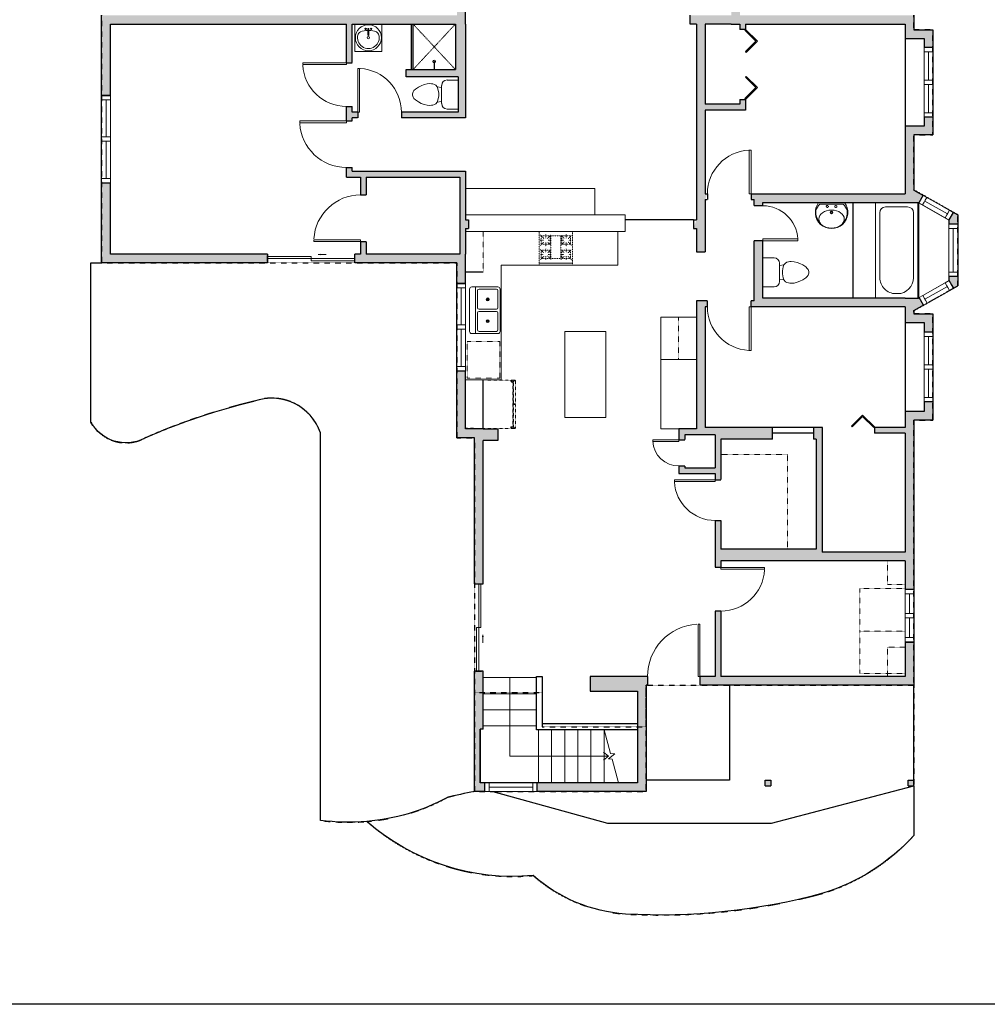
# Model space of a CAD drawing. Units: inches. Extents: x 1979 to 9979, y -2728 to -1451.
# Drawn here: x 2644 to 3308, y -2728 to -2052 of the extents above; entities that cross this region are included whole.
import ezdxf

# ---------------------------------------------------------------- set-up
doc = ezdxf.new("R2010")
doc.units = ezdxf.units.IN
doc.linetypes.add('Dash', pattern=[0.23622, 0.11811, -0.11811])
doc.linetypes.add('DASHED2', pattern=[0.375, 0.25, -0.125])
doc.layers.get('0').update_dxf_attribs({"color": 255})
doc.layers.get('Defpoints').update_dxf_attribs({"color": 6, "linetype": 'Dash'})
for name, color, linetype, lineweight in [('A-DOOR&WINDOWS', 4, 'Continuous', 9), ('A-OBJECT', 2, 'Continuous', 9), ('A-STAIRS', 1, 'Continuous', 15)]:
    doc.layers.add(name, color=color, linetype=linetype, lineweight=lineweight)
doc.layers.add('A-WALL', color=252, linetype='Continuous')
doc.styles.add('ATTR', font='romans.shx', dxfattribs={"width": 0.8, "height": 1.075})

# ---------------------------------------------------------------- blocks, each defined once
blk = doc.blocks.new('*U232')
blk.add_lwpolyline([(18.33, -0.61), (18.33, 0.61), (-18.33, 0.61)])
blk = doc.blocks.new('*U233')
at = {"layer": 'A-STAIRS', "color": 0, "linetype": 'ByBlock', "lineweight": -2, "transparency": 16777216}
for p in [(0, 33), (0, 22), (0, 11), (0, 0)]:
    blk.add_blockref('*U232', p, dxfattribs=at)
blk = doc.blocks.new('*U234')
blk.add_lwpolyline([(0, 18.25), (0, -18.25)])
blk = doc.blocks.new('*U235')
at = {"layer": 'A-STAIRS', "color": 0, "linetype": 'ByBlock', "lineweight": -2, "transparency": 16777216}
for p in [(0, 0), (9, 0), (18, 0), (27, 0), (36, 0), (45, 0)]:
    blk.add_blockref('*U234', p, dxfattribs=at)
blk = doc.blocks.new('*U76')
at = {"layer": 'A-OBJECT', "linetype": 'ByBlock', "lineweight": -2}
for p, q in [((-10, 162), (-10, 51)), ((10, 162), (10, 51))]:
    blk.add_line(p, q, dxfattribs=at)
for centre, radius, start, end in [((0, 0), 241, 90, 270), ((0, 0), 241, 270, 90), ((0, 0), 201, 165.3071, 14.6929), ((-95, 19), 105, 120.7927, 162.1904), ((0, -318), 452, 91.2067, 109.2086), ((-51, 162), 12.7, 360, 180), ((-51, 162), 12.7, 180, 360), ((0, 0), 20.6, 360, 180), ((0, 162), 9.52, 360, 180), ((0, 51), 9.52, 180, 360), ((0, -318), 452, 70.7914, 88.7933), ((51, 162), 12.7, 0, 180), ((51, 162), 12.7, 180, 360), ((95, 19), 105, 17.8096, 59.2073), ((0, 0), 20.6, 180, 360)]:
    blk.add_arc(centre, radius, start, end, dxfattribs=at)
blk = doc.blocks.new('*U246')
at = {"color": 0, "linetype": 'ByBlock', "lineweight": -2, "transparency": 33554687}
for points in [[(9901.49, -22.04), (9905.49, -22.04)], [(9901.49, -70.04), (9905.49, -70.04)]]:
    blk.add_lwpolyline(points, dxfattribs=at)
for points in [[(9905.49, -37.28), (9912.62, -30.16), (9904.99, -22.53), (9905.49, -22.04), (9913.6, -30.16), (9905.98, -37.78)], [(9905.49, -54.8), (9912.62, -61.93), (9904.99, -69.55), (9905.49, -70.04), (9913.6, -61.93), (9905.98, -54.3)]]:
    blk.add_lwpolyline(points, close=True, dxfattribs=at)
blk = doc.blocks.new('*U244')
at = {"layer": 'A-OBJECT', "color": 0, "linetype": 'ByBlock', "lineweight": -2, "transparency": 33554687}
for p, q in [((-36.3, -34.58), (-36.3, -36.55)), ((-34.85, -34.84), (-35.53, -36.68)), ((-1.52, -34.84), (-0.84, -36.68)), ((-0.07, -34.58), (-0.07, -36.55))]:
    blk.add_line(p, q, dxfattribs=at)
blk.add_lwpolyline([(-0.07, -35.32), (0, 0), (-36.22, 0), (-36.3, -35.32)], close=True, dxfattribs=at)
for points in [[(-36.3, -36.05), (-36.3, -37.06, 0.414214), (-36.06, -37.29), (-18.62, -37.29, 0.414214), (-18.38, -37.06), (-18.38, -36.05, 0.414214), (-18.62, -35.82), (-35.21, -35.82)], [(-0.07, -36.05), (-0.07, -37.06, -0.414214), (-0.31, -37.29), (-17.75, -37.29, -0.414214), (-17.99, -37.06), (-17.99, -36.05, -0.414214), (-17.75, -35.82), (-1.16, -35.82)]]:
    blk.add_lwpolyline(points, format="xyb", dxfattribs=at)
for centre, radius in [((-35.55, -34.58), 0.748), ((-35.9, -36.55), 0.394), ((-35.9, -36.55), 0.118), ((-35.55, -34.58), 0.118), ((-0.82, -34.58), 0.748), ((-0.82, -34.58), 0.118), ((-0.47, -36.55), 0.394), ((-0.47, -36.55), 0.118)]:
    blk.add_circle(centre, radius, dxfattribs=at)
blk = doc.blocks.new('*U247')
at = {"color": 0, "linetype": 'ByBlock', "lineweight": -2}
for p, q in [((67.82, 53.96), (67.82, 0)), ((67.82, 0), (0, 0))]:
    blk.add_line(p, q, dxfattribs=at)
at = {"color": 0, "linetype": 'ByBlock', "lineweight": -2, "transparency": 33554687}
blk.add_lwpolyline([(3.48, 2.72), (0, 0), (3.48, -2.72)], dxfattribs=at)
blk = doc.blocks.new('blocks$0$Toilet-Domestic-2D - Toilet-Domestic-2D-1228486-SUBSTRUCTURE Copy 1')
at = {"layer": 'A-OBJECT', "color": 0, "linetype": 'ByBlock', "lineweight": -2}
for p, q in [((-130, 698), (-154, 647)), ((-95, 749), (-130, 698)), ((-70, 774), (-95, 749)), ((-48, 787), (-70, 774)), ((-13, 799), (-48, 787)), ((13, 799), (-13, 799)), ((48, 787), (13, 799)), ((70, 774), (48, 787)), ((95, 749), (70, 774)), ((130, 698), (95, 749)), ((154, 647), (130, 698)), ((-186, 545), (-190, 495)), ((-172, 596), (-186, 545)), ((-154, 647), (-172, 596)), ((172, 596), (154, 647)), ((186, 545), (172, 596)), ((190, 495), (186, 545)), ((-190, 495), (-188, 469)), ((-188, 469), (-184, 444)), ((-184, 444), (-177, 418)), ((-177, 418), (-163, 393)), ((-163, 393), (-132, 368)), ((-132, 368), (-97, 355)), ((-123, 291), (-132, 368)), ((-97, 355), (-25, 342)), ((25, 342), (97, 355)), ((97, 355), (132, 368)), ((123, 291), (132, 368)), ((132, 368), (163, 393)), ((163, 393), (177, 418)), ((177, 418), (184, 444)), ((184, 444), (188, 469)), ((188, 469), (190, 495)), ((-253, 0), (-253, 196)), ((-159, 291), (159, 291)), ((-25, 342), (25, 342)), ((253, 196), (253, 0))]:
    blk.add_line(p, q, dxfattribs=at)
blk.add_lwpolyline([(253, 0), (-253, 0)], dxfattribs=at)
for centre, start, end in [((-159, 196), 90, 180), ((159, 196), 0, 90)]:
    blk.add_arc(centre, 94.6, start, end, dxfattribs=at)
blk = doc.blocks.new('shower')
at = {"color": 0, "linetype": 'ByBlock', "lineweight": -2, "ltscale": 10, "transparency": 33554687}
for p, q in [((-1.8, 0), (1.8, 0)), ((-1.8, -0.4), (-1.8, 0)), ((1.8, -0.4), (1.8, 0)), ((-1.8, -0.4), (1.8, -0.4)), ((-0.4, -18.5), (-0.4, -0.4)), ((0, -18.9), (0, -18.9)), ((0.4, -18.5), (0.4, -0.4))]:
    blk.add_line(p, q, dxfattribs=at)
for radius, start, end in [(2.97, 97.617, 82.383), (0.394, 180, 0)]:
    blk.add_arc((0, -18.5), radius, start, end, dxfattribs=at)
blk = doc.blocks.new('A$C178D0859')
for p, q in [((-0.239, 0), (0.239, 0)), ((-0.217, -0.03), (0.217, -0.03))]:
    blk.add_line(p, q)
at = {"linetype": 'DASHED2', "ltscale": 0.06}
for centre in [(-0.079, -0.072), (0.079, -0.072)]:
    blk.add_circle(centre, 0.02, dxfattribs=at)
for radius in [0.025, 0.015]:
    blk.add_circle((0, -0.182), radius)
for centre, radius, start, end in [((0, -0.182), 0.3, 142.7238, 37.2762), ((0, -0.182), 0.29, 173.7519, 224.0266), ((0, -0.241), 0.303, 135.7485, 162.5332), ((0, -0.182), 0.29, 315.9734, 6.2481), ((0, -0.241), 0.303, 17.4668, 44.2515)]:
    blk.add_arc(centre, radius, start, end)
blk.add_ellipse((0, -0.306), major_axis=(-0.236, 0), ratio=0.703116)
blk = doc.blocks.new("32'' Sink Double PV")
for p, q in [((-16, -4), (16, -4)), ((-0.75, -18.5), (-0.75, -6.5)), ((0.75, -6.5), (0.75, -18.5))]:
    blk.add_line(p, q)
for points in [[(-14.5, 0), (14.5, 0)], [(-16, -19.5), (-16, -1.5)], [(-14.5, -18.5), (-14.5, -6.5)], [(-13.5, -5.5), (-1.75, -5.5)], [(1.75, -5.5), (13.5, -5.5)], [(14.5, -6.5), (14.5, -18.5)], [(16, -1.5), (16, -19.5)], [(-1.75, -19.5), (-13.5, -19.5)], [(13.5, -19.5), (1.75, -19.5)], [(14.5, -21), (-14.5, -21)]]:
    blk.add_lwpolyline(points)
for centre, radius in [((-7.5, -12.5), 1), ((-7.5, -12.5), 0.5), ((7.5, -12.5), 1), ((7.5, -12.5), 0.5)]:
    blk.add_circle(centre, radius)
for centre, radius, start, end in [((-14.5, -1.5), 1.5, 90, 180), ((14.5, -1.5), 1.5, 0, 90), ((-13.5, -6.5), 1, 90, 180), ((-1.75, -6.5), 1, 0, 90), ((1.75, -6.5), 1, 90, 180), ((13.5, -6.5), 1, 0, 90), ((-14.5, -19.5), 1.5, 180, 270), ((-13.5, -18.5), 1, 180, 270), ((-1.75, -18.5), 1, 270, 0), ((1.75, -18.5), 1, 180, 270), ((13.5, -18.5), 1, 270, 0), ((14.5, -19.5), 1.5, 270, 0)]:
    blk.add_arc(centre, radius, start, end)
at = {"style": 'ATTR', "width": 0.8, "flags": 9}
blk.add_attdef('ESTCODE', (0, 0), '', height=0.0064, dxfattribs=at)
blk = doc.blocks.new('*U243')
at = {"linetype": 'Dash'}
for p, q in [((-138.3, 0), (138.3, 0)), ((-138.3, -278), (-138.3, 0)), ((138.3, 0), (138.3, -278)), ((-131.5, -71.3), (-102.4, -71.3)), ((-98.9, -58.8), (-129.1, -28.6)), ((-121.1, -105.8), (-121.1, -36.8)), ((-121.1, -36.8), (-48.3, -36.8)), ((-84.7, -22.3), (-84.7, -56.1)), ((-70.8, -58.8), (-43.2, -31.2)), ((-62.9, -72.9), (-45.1, -72.9)), ((-48.3, -36.8), (-48.3, -105.8)), ((-41.4, -36.8), (41.4, -36.8)), ((-41.4, -36.8), (-41.4, -223.9)), ((41.4, -36.8), (41.4, -223.9)), ((43.8, -72.9), (66.2, -72.9)), ((67.5, -56.1), (43.9, -32.5)), ((48.3, -36.8), (121.1, -36.8)), ((48.3, -36.8), (48.3, -105.8)), ((84.7, -22.3), (84.7, -56.1)), ((102.2, -58.8), (127.5, -33.5)), ((106.7, -72.9), (128.1, -72.9)), ((121.1, -36.8), (121.1, -105.8)), ((-100.2, -87), (-127.9, -114.8)), ((-100.2, -176.8), (-126.7, -150.2)), ((-121.1, -105.8), (-48.3, -105.8)), ((-48.3, -154.9), (-121.1, -154.9)), ((-121.1, -223.9), (-121.1, -154.9)), ((-84.3, -89.8), (-84.3, -123.5)), ((-84.3, -174.1), (-84.3, -143.1)), ((-67.5, -89.8), (-44.7, -112.5)), ((-67.5, -176.8), (-43.3, -152.7)), ((-48.3, -154.9), (-48.3, -223.9)), ((70.8, -84.3), (42.8, -112.3)), ((69.7, -176.8), (45, -152.2)), ((48.3, -105.8), (121.1, -105.8)), ((48.3, -154.9), (48.3, -223.9)), ((121.1, -154.9), (48.3, -154.9)), ((85.4, -89.8), (85.4, -123.5)), ((85.4, -174.1), (85.4, -143.1)), ((100.3, -177.7), (127.2, -150.8)), ((102.2, -87), (128, -112.9)), ((121.1, -154.9), (121.1, -223.9)), ((-102.4, -189.4), (-131.5, -189.4)), ((-100.2, -205.1), (-128, -232.9)), ((-48.3, -223.9), (-121.1, -223.9)), ((-84.3, -205.1), (-84.3, -236)), ((-69.7, -202.3), (-40.8, -231.2)), ((-62.9, -190.9), (-45.1, -190.9)), ((41.4, -223.9), (-41.4, -223.9)), ((68.6, -205.1), (41.1, -232.6)), ((43.8, -190.9), (66.2, -190.9)), ((121.1, -223.9), (48.3, -223.9)), ((85.4, -205.1), (85.4, -236)), ((101.1, -205.1), (131.1, -235)), ((106.7, -190.9), (128.1, -190.9)), ((138.3, -278), (-138.3, -278))]:
    blk.add_line(p, q, dxfattribs=at)
blk.add_line((138.3, -260.7), (-138.3, -260.7))
blk = doc.blocks.new('*U242')
at = {"layer": 'A-OBJECT', "color": 0, "linetype": 'ByBlock', "lineweight": -2, "transparency": 33554687}
for points in [[(0, -31.29), (0, 0), (29.12, 0), (29.12, -31.29)], [(29.12, -31.29), (29.12, 0), (58.24, 0), (58.24, -31.29)]]:
    blk.add_lwpolyline(points, close=True, dxfattribs=at)
blk = doc.blocks.new('*U245')
at = {"layer": 'A-OBJECT', "color": 0, "linetype": 'ByBlock', "lineweight": -2}
for p, q in [((1666, 741), (0, 741)), ((0, 741), (0, 0)), ((1666, 0), (1666, 741)), ((76, 563), (76, 178)), ((1311, 665), (178, 665)), ((1590, 356), (1590, 385)), ((178, 76), (1311, 76))]:
    blk.add_line(p, q, dxfattribs=at)
blk.add_lwpolyline([(1666, 0), (0, 0)], dxfattribs=at)
for centre, radius, start, end in [((178, 563), 102, 90, 180), ((1311, 385), 279, 0, 90), ((1311, 356), 279, 270, 0), ((178, 178), 102, 180, 270)]:
    blk.add_arc(centre, radius, start, end, dxfattribs=at)
blk = doc.blocks.new('*U199')
blk.add_wipeout([(0, 30), (0, -195), (1238, -195), (1238, 30)]).dxf.layer = 'A-DOOR&WINDOWS'
at = {"color": 0, "linetype": 'ByBlock', "lineweight": -2, "transparency": 33554687}
blk.add_lwpolyline([(51, 1237), (0, 1237), (0, 0), (51, 0)], close=True, dxfattribs=at)
blk.add_arc((0, 0), 1238, 0, 86.8211, dxfattribs=at)
at = {"layer": 'A-WALL', "transparency": 33554687}
for points in [[(0, 0), (0, -165)], [(1238, 0), (1238, -165)]]:
    blk.add_lwpolyline(points, dxfattribs=at)
blk = doc.blocks.new('*U252')
blk.add_wipeout([(0, 30), (0, -278), (991, -278), (991, 30)]).dxf.layer = 'A-DOOR&WINDOWS'
at = {"color": 0, "linetype": 'ByBlock', "lineweight": -2, "transparency": 33554687}
blk.add_lwpolyline([(51, 989), (0, 989), (0, 0), (51, 0)], close=True, dxfattribs=at)
blk.add_arc((0, 0), 991, 0, 86.8211, dxfattribs=at)
at = {"layer": 'A-WALL', "transparency": 33554687}
for points in [[(0, 0), (0, -248)], [(991, 0), (991, -248)]]:
    blk.add_lwpolyline(points, dxfattribs=at)
blk = doc.blocks.new('*U203')
blk.add_wipeout([(0, 30), (0, -195), (1321, -195), (1321, 30)]).dxf.layer = 'A-DOOR&WINDOWS'
at = {"color": 0, "linetype": 'ByBlock', "lineweight": -2, "transparency": 33554687}
blk.add_lwpolyline([(51, 1319), (0, 1319), (0, 0), (51, 0)], close=True, dxfattribs=at)
blk.add_arc((0, 0), 1321, 0, 86.8211, dxfattribs=at)
at = {"layer": 'A-WALL', "transparency": 33554687}
for points in [[(0, 0), (0, -165)], [(1321, 0), (1321, -165)]]:
    blk.add_lwpolyline(points, dxfattribs=at)
blk = doc.blocks.new('*U83')
at = {"layer": 'A-DOOR&WINDOWS', "transparency": 33554687}
blk.add_hatch(color=9, dxfattribs=at).paths.add_polyline_path([(14, 12.2), (14, 13.2), (11, 12.7)], flags=0)
at = {"layer": 'A-DOOR&WINDOWS', "color": 9, "transparency": 33554687}
for p, q in [((14, 13.2), (11, 12.7)), ((23, 12.7), (11, 12.7)), ((11, 12.7), (14, 12.2)), ((14, 12.2), (14, 13.2))]:
    blk.add_line(p, q, dxfattribs=at)
at = {"layer": 'A-DOOR&WINDOWS', "color": 0, "linetype": 'ByBlock', "lineweight": -2, "transparency": 33554687}
for points in [[(-66.6, 9.9), (-66.6, 6.6), (0, 6.6), (0, 9.9)], [(0, 6.6), (0, 3.2), (66.6, 3.2), (66.6, 6.6)]]:
    blk.add_lwpolyline(points, close=True, dxfattribs=at)
at = {"layer": 'A-WALL', "transparency": 33554687}
for points in [[(-66.6, 2.1), (-66.6, 11)], [(66.6, 2.1), (66.6, 11)]]:
    blk.add_lwpolyline(points, dxfattribs=at)
blk = doc.blocks.new('*U248')
at = {"color": 252}
blk.add_wipeout([(31.5, 0), (31.5, -6), (-28.5, -6), (-28.5, 0)], dxfattribs=at)
at = {"color": 4}
for points in [[(-25.5, -6), (-25.5, -3.7), (-25.5, -3.7), (-25.5, -2.3), (-25.5, -2.3), (-25.5, 0), (-28.5, 0), (-28.5, -6)], [(3, -6), (3, -3.7), (3, -3.7), (3, -2.3), (3, -2.3), (3, 0), (0, 0), (0, -6)], [(0, -6), (0, -3.7), (0, -3.7), (0, -2.3), (0, -2.3), (0, 0), (3, 0), (3, -6)], [(28.5, -6), (28.5, -3.7), (28.5, -3.7), (28.5, -2.3), (28.5, -2.3), (28.5, 0), (31.5, 0), (31.5, -6)]]:
    blk.add_lwpolyline(points, close=True, dxfattribs=at)
at = {"color": 9}
for points in [[(0, 0), (-25.5, 0)], [(3, 0), (28.5, 0)], [(0, -6), (-25.5, -6)], [(3, -6), (28.5, -6)]]:
    blk.add_lwpolyline(points, dxfattribs=at)
for points in [[(0, -3), (-25.5, -3), (-25.5, -3), (0, -3)], [(3, -3), (28.5, -3), (28.5, -3), (3, -3)]]:
    blk.add_lwpolyline(points, close=True, dxfattribs=at)
at = {"layer": 'A-WALL'}
for points in [[(-28.5, 0), (-28.5, -6)], [(31.5, 0), (31.5, -6)]]:
    blk.add_lwpolyline(points, dxfattribs=at)
blk = doc.blocks.new('*U253')
at = {"color": 252}
blk.add_wipeout([(23.82, 0), (23.82, -6), (0, -6), (0, 0)], dxfattribs=at)
at = {"color": 4}
for points in [[(3, -6), (3, -3.7), (3, -3.7), (3, -2.3), (3, -2.3), (3, 0), (0, 0), (0, -6)], [(20.82, -6), (20.82, -3.7), (20.82, -3.7), (20.82, -2.3), (20.82, -2.3), (20.82, 0), (23.82, 0), (23.82, -6)]]:
    blk.add_lwpolyline(points, close=True, dxfattribs=at)
at = {"color": 9}
for points in [[(3, 0), (20.82, 0)], [(3, -6), (20.82, -6)]]:
    blk.add_lwpolyline(points, dxfattribs=at)
blk.add_lwpolyline([(3, -3), (20.82, -3), (20.82, -3), (3, -3)], close=True, dxfattribs=at)
at = {"layer": 'A-WALL'}
for points in [[(0, 0), (0, -6)], [(23.82, 0), (23.82, -6)]]:
    blk.add_lwpolyline(points, dxfattribs=at)
blk = doc.blocks.new('*U255')
at = {"color": 252}
blk.add_wipeout([(36, 0), (36, -6), (0, -6), (0, 0)], dxfattribs=at)
at = {"color": 4}
for points in [[(3, -6), (3, -3.7), (3, -3.7), (3, -2.3), (3, -2.3), (3, 0), (0, 0), (0, -6)], [(33, -6), (33, -3.7), (33, -3.7), (33, -2.3), (33, -2.3), (33, 0), (36, 0), (36, -6)]]:
    blk.add_lwpolyline(points, close=True, dxfattribs=at)
at = {"color": 9}
for points in [[(3, 0), (33, 0)], [(3, -6), (33, -6)]]:
    blk.add_lwpolyline(points, dxfattribs=at)
blk.add_lwpolyline([(3, -3), (33, -3), (33, -3), (3, -3)], close=True, dxfattribs=at)
at = {"layer": 'A-WALL'}
for points in [[(0, 0), (0, -6)], [(36, 0), (36, -6)]]:
    blk.add_lwpolyline(points, dxfattribs=at)
blk = doc.blocks.new('*U254')
at = {"color": 252}
blk.add_wipeout([(23.69, 0), (23.69, -6), (0, -6), (0, 0)], dxfattribs=at)
at = {"color": 4}
for points in [[(3, -6), (3, -3.7), (3, -3.7), (3, -2.3), (3, -2.3), (3, 0), (0, 0), (0, -6)], [(20.69, -6), (20.69, -3.7), (20.69, -3.7), (20.69, -2.3), (20.69, -2.3), (20.69, 0), (23.69, 0), (23.69, -6)]]:
    blk.add_lwpolyline(points, close=True, dxfattribs=at)
at = {"color": 9}
for points in [[(3, 0), (20.69, 0)], [(3, -6), (20.69, -6)]]:
    blk.add_lwpolyline(points, dxfattribs=at)
blk.add_lwpolyline([(3, -3), (20.69, -3), (20.69, -3), (3, -3)], close=True, dxfattribs=at)
at = {"layer": 'A-WALL'}
for points in [[(0, 0), (0, -6)], [(23.69, 0), (23.69, -6)]]:
    blk.add_lwpolyline(points, dxfattribs=at)
blk = doc.blocks.new('*U256')
at = {"color": 252}
blk.add_wipeout([(25.5, 0), (25.5, -6), (-22.5, -6), (-22.5, 0)], dxfattribs=at)
at = {"color": 4}
for points in [[(3, -6), (3, -3.7), (3, -3.7), (3, -2.3), (3, -2.3), (3, 0), (0, 0), (0, -6)], [(22.5, -6), (22.5, -3.7), (22.5, -3.7), (22.5, -2.3), (22.5, -2.3), (22.5, 0), (25.5, 0), (25.5, -6)], [(-19.5, -6), (-19.5, -3.7), (-19.5, -3.7), (-19.5, -2.3), (-19.5, -2.3), (-19.5, 0), (-22.5, 0), (-22.5, -6)], [(0, -6), (0, -3.7), (0, -3.7), (0, -2.3), (0, -2.3), (0, 0), (3, 0), (3, -6)]]:
    blk.add_lwpolyline(points, close=True, dxfattribs=at)
at = {"color": 9}
for points in [[(3, 0), (22.5, 0)], [(0, 0), (-19.5, 0)], [(0, -6), (-19.5, -6)], [(3, -6), (22.5, -6)]]:
    blk.add_lwpolyline(points, dxfattribs=at)
for points in [[(0, -3), (-19.5, -3), (-19.5, -3), (0, -3)], [(3, -3), (22.5, -3), (22.5, -3), (3, -3)]]:
    blk.add_lwpolyline(points, close=True, dxfattribs=at)
at = {"layer": 'A-WALL'}
for points in [[(25.5, 0), (25.5, -6)], [(-22.5, 0), (-22.5, -6)]]:
    blk.add_lwpolyline(points, dxfattribs=at)
blk = doc.blocks.new('*U207')
blk.add_wipeout([(0, 30), (0, -278), (1486, -278), (1486, 30)]).dxf.layer = 'A-DOOR&WINDOWS'
at = {"color": 0, "linetype": 'ByBlock', "lineweight": -2, "transparency": 33554687}
blk.add_lwpolyline([(51, 1485), (0, 1485), (0, 0), (51, 0)], close=True, dxfattribs=at)
blk.add_arc((0, 0), 1486, 0, 86.8211, dxfattribs=at)
at = {"layer": 'A-WALL', "transparency": 33554687}
for points in [[(0, 0), (0, -248)], [(1486, 0), (1486, -248)]]:
    blk.add_lwpolyline(points, dxfattribs=at)
blk = doc.blocks.new('*U241')
at = {"color": 252}
blk.add_wipeout([(19.5, 0), (19.5, -6), (-16.5, -6), (-16.5, 0)], dxfattribs=at)
at = {"color": 4}
for points in [[(3, -6), (3, -3.7), (3, -3.7), (3, -2.3), (3, -2.3), (3, 0), (0, 0), (0, -6)], [(16.5, -6), (16.5, -3.7), (16.5, -3.7), (16.5, -2.3), (16.5, -2.3), (16.5, 0), (19.5, 0), (19.5, -6)], [(-13.5, -6), (-13.5, -3.7), (-13.5, -3.7), (-13.5, -2.3), (-13.5, -2.3), (-13.5, 0), (-16.5, 0), (-16.5, -6)], [(0, -6), (0, -3.7), (0, -3.7), (0, -2.3), (0, -2.3), (0, 0), (3, 0), (3, -6)]]:
    blk.add_lwpolyline(points, close=True, dxfattribs=at)
at = {"color": 9}
for points in [[(3, 0), (16.5, 0)], [(0, 0), (-13.5, 0)], [(0, -6), (-13.5, -6)], [(3, -6), (16.5, -6)]]:
    blk.add_lwpolyline(points, dxfattribs=at)
for points in [[(0, -3), (-13.5, -3), (-13.5, -3), (0, -3)], [(3, -3), (16.5, -3), (16.5, -3), (3, -3)]]:
    blk.add_lwpolyline(points, close=True, dxfattribs=at)
at = {"layer": 'A-WALL'}
for points in [[(19.5, 0), (19.5, -6)], [(-16.5, 0), (-16.5, -6)]]:
    blk.add_lwpolyline(points, dxfattribs=at)
blk = doc.blocks.new('*U204')
blk.add_wipeout([(0, 30), (0, -195), (1156, -195), (1156, 30)]).dxf.layer = 'A-DOOR&WINDOWS'
at = {"color": 0, "linetype": 'ByBlock', "lineweight": -2, "transparency": 33554687}
blk.add_lwpolyline([(51, 1154), (0, 1154), (0, 0), (51, 0)], close=True, dxfattribs=at)
blk.add_arc((0, 0), 1156, 0, 86.8211, dxfattribs=at)
at = {"layer": 'A-WALL', "transparency": 33554687}
for points in [[(0, 0), (0, -165)], [(1156, 0), (1156, -165)]]:
    blk.add_lwpolyline(points, dxfattribs=at)
blk = doc.blocks.new('*U257')
blk.add_wipeout([(0, 30), (0, -195), (743, -195), (743, 30)]).dxf.layer = 'A-DOOR&WINDOWS'
at = {"color": 0, "linetype": 'ByBlock', "lineweight": -2, "transparency": 33554687}
blk.add_lwpolyline([(51, 742), (0, 742), (0, 0), (51, 0)], close=True, dxfattribs=at)
blk.add_arc((0, 0), 743, 0, 86.8211, dxfattribs=at)
at = {"layer": 'A-WALL', "transparency": 33554687}
for points in [[(0, 0), (0, -165)], [(743, 0), (743, -165)]]:
    blk.add_lwpolyline(points, dxfattribs=at)
blk = doc.blocks.new('*U258')
at = {"color": 0, "linetype": 'ByBlock', "lineweight": -2, "transparency": 33554687}
for points in [[(9901.49, -22.04), (9905.49, -22.04)], [(9901.49, -58.04), (9905.49, -58.04)]]:
    blk.add_lwpolyline(points, dxfattribs=at)
blk.add_lwpolyline([(9905.49, -37.28), (9912.62, -30.16), (9904.99, -22.53), (9905.49, -22.04), (9913.6, -30.16), (9905.98, -37.78)], close=True, dxfattribs=at)

msp = doc.modelspace()

# ---------------------------------------------------------------- hatches: boundary and pattern name
at = {"layer": 'A-WALL'}
h = msp.add_hatch(color=256, dxfattribs=at)
h.dxf.hatch_style = 1
h.paths.add_polyline_path([(2950.08, -1907.51), (3011.33, -1907.51), (3011.33, -1901.51), (2944.08, -1901.51), (2944.08, -1946.87), (2950.08, -1946.87)])
h.paths.add_polyline_path([(3138.58, -1901.51), (3071.33, -1901.51), (3071.33, -1907.51), (3132.58, -1907.51), (3132.58, -1990.8), (3138.58, -1990.8)])
h.paths.add_polyline_path([(3258.08, -2048.51), (3138.58, -2048.51), (3138.58, -2022.8), (3132.58, -2022.8), (3132.58, -2048.51), (3104.4, -2048.51), (3104.4, -2054.51), (3108.7, -2054.51), (3108.7, -2188.85), (3106.7, -2194.85), (3108.7, -2194.85), (3108.7, -2210.82), (3114.7, -2210.82), (3114.7, -2175.05), (3115.95, -2171.05), (3114.7, -2171.05), (3114.7, -2113.62), (3142.4, -2113.62), (3142.4, -2106.22), (3138.4, -2106.22), (3138.4, -2109.62), (3114.7, -2109.62), (3114.7, -2054.51), (3132.58, -2054.51), (3138.4, -2054.51), (3138.4, -2058.22), (3142.4, -2058.22), (3142.4, -2054.51), (3252.08, -2054.51), (3252.08, -2064.51), (3265.08, -2064.51), (3265.08, -2070.51), (3271.08, -2070.51), (3271.08, -2058.51), (3258.08, -2058.51)])
h.paths.add_polyline_path([(3258.08, -2130.51), (3271.08, -2130.51), (3271.08, -2118.51), (3265.08, -2118.51), (3265.08, -2124.51), (3252.08, -2124.51), (3252.08, -2171.05), (3146.18, -2171.05), (3146.18, -2175.05), (3148.3, -2175.05), (3148.3, -2179.31), (3154.3, -2179.31), (3154.3, -2177.05), (3261.52, -2177.05), (3264.37, -2172.03), (3258.08, -2168.45)], flags=17)
h.paths.add_polyline_path([(3264.51, -2247.58), (3261.55, -2242.36), (3260.72, -2242.83), (3260.72, -2242.63), (3231.57, -2242.63), (3154.3, -2242.63), (3154.3, -2203.31), (3148.3, -2203.31), (3148.3, -2244.63), (3146.18, -2244.63), (3146.18, -2248.63), (3252.08, -2248.63), (3252.08, -2259.51), (3265.08, -2259.51), (3265.08, -2266.01), (3271.08, -2266.01), (3271.08, -2253.51), (3258.08, -2253.51), (3258.08, -2251.23)])
h.paths.add_polyline_path([(3288.08, -2227.87), (3282.08, -2227.87), (3282.08, -2230.54), (3285.12, -2235.91), (3288.08, -2234.24)])
h.paths.add_polyline_path([(3288.08, -2185.5), (3285.11, -2183.81), (3283.6, -2186.4), (3282.08, -2189.07), (3282.08, -2191.87), (3288.08, -2191.87)])
h.paths.add_polyline_path([(3271.08, -2314.01), (3265.08, -2314.01), (3265.08, -2320.51), (3252.08, -2320.51), (3252.08, -2331.51), (3230.93, -2331.51), (3230.93, -2335.51), (3252.08, -2335.51), (3252.08, -2417.12), (3194.93, -2417.12), (3194.93, -2331.51), (3189, -2331.51), (3189, -2339.51), (3190.93, -2339.51), (3190.93, -2415.12), (3125.49, -2415.12), (3125.49, -2395.37), (3121.49, -2395.37), (3121.49, -2427.63), (3125.49, -2427.63), (3125.49, -2423.12), (3252.08, -2423.12), (3252.08, -2442.82), (3258.08, -2442.82), (3258.08, -2326.51), (3271.08, -2326.51)])
h.paths.add_polyline_path([(3161, -2331.51), (3114.7, -2331.51), (3114.7, -2248.63), (3116.18, -2248.63), (3116.18, -2244.63), (3108.7, -2244.63), (3108.7, -2332.51), (3096.57, -2332.51), (3096.57, -2339.96), (3100.57, -2339.96), (3100.57, -2336.51), (3121.49, -2336.51), (3121.49, -2359.16), (3100.57, -2359.16), (3100.57, -2357.96), (3096.57, -2357.96), (3096.57, -2363.16), (3121.49, -2363.16), (3121.49, -2367.37), (3125.49, -2367.37), (3125.49, -2339.51), (3161, -2339.51)])
h.paths.add_polyline_path([(3258.08, -2478.82), (3252.08, -2478.82), (3252.08, -2500.4), (3252.08, -2502.51), (3125.49, -2502.51), (3125.49, -2457.63), (3121.49, -2457.63), (3121.49, -2502.51), (3111.02, -2502.51), (3111.02, -2508.51), (3258.08, -2508.51)])
h.paths.add_polyline_path([(3258.08, -2573.67), (3254.08, -2573.67), (3254.08, -2577.67), (3258.08, -2577.67)])
h.paths.add_polyline_path([(3159.77, -2573.67), (3155.77, -2573.67), (3155.77, -2577.67), (3159.77, -2577.67)])
h.paths.add_polyline_path([(3074.08, -2508.51), (3075.02, -2508.51), (3075.02, -2502.51), (3068.08, -2502.51), (3035.75, -2502.51), (3035.75, -2512.51), (3068.08, -2512.51), (3068.08, -2575.51), (2999.31, -2575.51), (2999.31, -2581.51), (3074.08, -2581.51)])
h.paths.add_polyline_path([(2962.08, -2498.91), (2956.08, -2498.91), (2956.08, -2581.51), (2963.31, -2581.51), (2963.31, -2575.51), (2960.08, -2575.51), (2960.08, -2538.6), (2962.08, -2538.6)])
h.paths.add_polyline_path([(2962.08, -2340.51), (2972.17, -2340.51), (2972.17, -2332.51), (2962.08, -2332.51), (2950.08, -2332.51), (2950.08, -2292.61), (2944.08, -2292.61), (2944.08, -2338.51), (2956.08, -2338.51), (2956.08, -2438.91), (2962.08, -2438.91)])
h.paths.add_polyline_path([(2950.08, -2212.51), (2950.08, -2194.85), (2952.08, -2194.85), (2952.08, -2188.85), (2950.08, -2188.85), (2950.08, -2155.54), (2872.16, -2155.54), (2872.16, -2152.99), (2868.16, -2152.99), (2868.16, -2159.54), (2877.86, -2159.54), (2877.86, -2171.83), (2881.86, -2171.83), (2881.86, -2159.54), (2946.08, -2159.54), (2946.08, -2212.51), (2881.86, -2212.51), (2881.86, -2203.83), (2877.86, -2203.83), (2877.86, -2212.51), (2873.95, -2212.51), (2873.95, -2218.51), (2944.08, -2218.51), (2944.08, -2232.61), (2950.08, -2232.61)])
h.paths.add_polyline_path([(2813.95, -2212.51), (2706.08, -2212.51), (2706.08, -2163.51), (2700.08, -2163.51), (2700.08, -2218.51), (2813.95, -2218.51)])
h.paths.add_polyline_path([(2950.08, -2018.87), (2944.08, -2018.87), (2944.08, -2048.51), (2700.08, -2048.51), (2700.08, -2103.51), (2706.08, -2103.51), (2706.08, -2054.51), (2868.16, -2054.51), (2868.16, -2081.09), (2872.16, -2081.09), (2872.16, -2054.51), (2943.08, -2054.51), (2943.08, -2085.77), (2909.23, -2085.77), (2909.23, -2090.77), (2945.08, -2090.77), (2945.08, -2114.99), (2906, -2114.99), (2906, -2118.99), (2950.08, -2118.99), (2950.08, -2054.51)])
h.paths.add_polyline_path([(2876, -2114.99), (2872.16, -2114.99), (2872.16, -2111.09), (2868.16, -2111.09), (2868.16, -2120.99), (2872.16, -2120.99), (2872.16, -2118.99), (2876, -2118.99)])

# ---------------------------------------------------------------- linework, layer by layer
msp.add_lwpolyline([(3252.08, -2259.51), (3252.08, -2320.51)])
at = {"layer": 'A-OBJECT', "linetype": 'Dash', "transparency": 33554687}
for p, q in [((2913.99, -2054.51), (2943.08, -2085.77)), ((2943.08, -2054.51), (2913.99, -2085.77)), ((2962.08, -2224.71), (2962.08, -2196.94))]:
    msp.add_line(p, q, dxfattribs=at)
at = {"layer": 'A-OBJECT', "transparency": 33554687}
for points in [[(2892.61, -2054.51), (2892.61, -2073.26), (2874.01, -2073.26), (2874.01, -2054.51)], [(2950.08, -2167.45), (3038.95, -2167.45), (3038.95, -2185.55)], [(2950.08, -2185.55), (3059.57, -2185.55), (3059.57, -2196.94)], [(3054.67, -2196.94), (3054.67, -2220.01), (2974.54, -2220.01), (2974.54, -2298.88), (2950.08, -2298.88)], [(3059.57, -2196.94), (2950.08, -2196.94)], [(3084.11, -2284.89), (3084.11, -2255.81), (3108.7, -2255.81)]]:
    msp.add_lwpolyline(points, dxfattribs=at)
at = {"layer": 'A-OBJECT', "linetype": 'Dash', "transparency": 33554687}
for points in [[(3096.4, -2255.81), (3096.4, -2284.89)], [(3171.08, -2415.12), (3171.08, -2350.03), (3125.49, -2350.03)], [(3252.08, -2439.4), (3239.85, -2439.4), (3239.85, -2423.12)], [(3239.85, -2502.51), (3239.85, -2482.45), (3252.08, -2482.45)]]:
    msp.add_lwpolyline(points, dxfattribs=at)
at = {"layer": 'A-OBJECT', "transparency": 33554687}
for points in [[(3018.23, -2324.76), (3046.3, -2324.76), (3046.3, -2265.71), (3018.23, -2265.71)], [(3108.7, -2332.51), (3084.11, -2332.51), (3084.11, -2284.89), (3108.7, -2284.89)]]:
    msp.add_lwpolyline(points, close=True, dxfattribs=at)
at = {"layer": 'A-OBJECT', "linetype": 'Dash', "transparency": 33554687}
msp.add_lwpolyline([(2973.53, -2297.57), (2951.19, -2297.57), (2951.19, -2272.49), (2973.53, -2272.49)], close=True, dxfattribs=at)
at = {"layer": 'A-STAIRS'}
msp.add_lwpolyline([(3055.19, -2575.51), (3050.73, -2559.26), (3048.23, -2558.92), (3052.63, -2555.59), (3049.66, -2555.37), (3045.17, -2539.01)], dxfattribs=at)
at = {"layer": 'A-WALL'}
for p, q in [((2950.08, -2054.51), (2950.08, -1907.51)), ((2700.08, -2218.51), (2700.08, -2048.51)), ((3104.4, -2054.51), (3104.4, -2048.51)), ((3258.08, -2048.51), (3258.08, -2058.51)), ((2706.08, -2212.51), (2706.08, -2054.51)), ((2706.08, -2054.51), (2868.16, -2054.51)), ((2868.16, -2159.54), (2868.16, -2054.51)), ((2872.16, -2054.51), (2943.08, -2054.51)), ((2872.16, -2114.99), (2872.16, -2054.51)), ((2912.99, -2085.77), (2912.99, -2054.51)), ((2913.99, -2085.77), (2913.99, -2054.51)), ((2943.08, -2054.51), (2943.08, -2085.77)), ((2950.08, -2054.51), (2950.08, -2118.99)), ((3108.7, -2054.51), (3104.4, -2054.51)), ((3108.7, -2054.51), (3108.7, -2188.85)), ((3132.58, -2054.51), (3114.7, -2054.51)), ((3114.7, -2054.51), (3114.7, -2109.62)), ((3132.58, -2054.51), (3138.4, -2054.51)), ((3138.4, -2054.51), (3138.4, -2058.22)), ((3142.4, -2054.51), (3142.4, -2058.22)), ((3142.4, -2054.51), (3252.08, -2054.51)), ((3252.08, -2054.51), (3252.08, -2124.51)), ((3142.4, -2058.22), (3138.4, -2058.22)), ((3258.08, -2058.51), (3271.08, -2058.51)), ((3271.08, -2058.51), (3271.08, -2130.51)), ((3252.08, -2064.51), (3265.08, -2064.51)), ((3265.08, -2064.51), (3265.08, -2124.51)), ((3265.08, -2070.51), (3271.08, -2070.51)), ((2909.23, -2090.77), (2909.23, -2085.77)), ((2909.23, -2085.77), (2943.08, -2085.77)), ((2945.08, -2090.77), (2909.23, -2090.77)), ((2945.08, -2090.77), (2945.08, -2114.99)), ((2706.08, -2103.51), (2700.08, -2103.51)), ((3138.4, -2106.22), (3142.4, -2106.22)), ((3138.4, -2106.22), (3138.4, -2109.62)), ((3142.4, -2106.22), (3142.4, -2113.62)), ((2945.08, -2114.99), (2872.16, -2114.99)), ((3138.4, -2109.62), (3114.7, -2109.62)), ((3142.4, -2113.62), (3114.7, -2113.62)), ((3114.7, -2113.62), (3114.7, -2171.05)), ((2950.08, -2118.99), (2872.16, -2118.99)), ((2872.16, -2155.54), (2872.16, -2118.99)), ((3271.08, -2118.51), (3265.08, -2118.51)), ((3265.08, -2124.51), (3252.08, -2124.51)), ((3252.08, -2124.51), (3252.08, -2171.05)), ((3271.08, -2130.51), (3258.08, -2130.51)), ((3258.08, -2130.51), (3258.08, -2168.45)), ((2872.16, -2155.54), (2950.08, -2155.54)), ((2950.08, -2155.54), (2950.08, -2188.85)), ((2868.16, -2159.54), (2877.86, -2159.54)), ((2877.86, -2159.54), (2877.86, -2212.51)), ((2881.86, -2159.54), (2881.86, -2212.51)), ((2881.86, -2159.54), (2946.08, -2159.54)), ((2946.08, -2159.54), (2946.08, -2212.51)), ((2700.08, -2163.51), (2706.08, -2163.51)), ((3258.08, -2168.45), (3288.08, -2185.5)), ((3114.7, -2171.05), (3252.08, -2171.05)), ((3114.7, -2175.05), (3148.3, -2175.05)), ((3114.7, -2175.05), (3114.7, -2210.82)), ((3148.3, -2244.63), (3148.3, -2175.05)), ((3264.37, -2172.03), (3261.41, -2177.24)), ((3154.3, -2242.63), (3154.3, -2177.05)), ((3154.3, -2177.05), (3261.08, -2177.05)), ((3216.09, -2177.05), (3216.09, -2242.63)), ((3261.08, -2177.05), (3282.08, -2188.99)), ((3261.08, -2177.05), (3261.08, -2242.63)), ((2950.08, -2188.85), (2952.08, -2188.85)), ((2952.08, -2188.85), (2952.08, -2194.85)), ((3106.7, -2188.85), (3059.57, -2188.85)), ((3106.7, -2188.85), (3106.7, -2194.85)), ((3106.7, -2188.85), (3108.7, -2188.85)), ((3282.08, -2188.99), (3285.11, -2183.81)), ((3282.08, -2188.99), (3282.08, -2230.74)), ((3288.08, -2185.5), (3288.08, -2234.24)), ((2950.08, -2194.85), (2952.08, -2194.85)), ((2950.08, -2194.85), (2950.08, -2212.51)), ((3106.7, -2194.85), (3108.7, -2194.85)), ((3108.7, -2194.85), (3108.7, -2210.82)), ((3282.08, -2191.87), (3288.08, -2191.87)), ((2813.95, -2212.51), (2706.08, -2212.51)), ((2813.95, -2212.51), (2813.95, -2218.51)), ((2873.95, -2218.51), (2873.95, -2212.51)), ((2877.86, -2212.51), (2873.95, -2212.51)), ((2946.08, -2212.51), (2881.86, -2212.51)), ((2950.08, -2332.51), (2950.08, -2212.51)), ((3108.7, -2210.82), (3114.7, -2210.82)), ((2813.95, -2218.51), (2700.08, -2218.51)), ((2944.08, -2218.51), (2873.95, -2218.51)), ((2944.08, -2338.51), (2944.08, -2218.51)), ((2950.08, -2224.71), (2962.08, -2224.71)), ((3261.08, -2242.63), (3282.08, -2230.74)), ((3288.08, -2227.87), (3282.08, -2227.87)), ((3282.08, -2230.74), (3285.12, -2235.91)), ((2950.08, -2232.61), (2944.08, -2232.61)), ((3258.08, -2251.23), (3288.08, -2234.24)), ((3252.08, -2242.63), (3154.3, -2242.63)), ((3252.08, -2242.63), (3261.08, -2242.63)), ((3264.51, -2247.58), (3261.55, -2242.36)), ((3148.3, -2244.63), (3108.7, -2244.63)), ((3108.7, -2244.63), (3108.7, -2332.51)), ((3252.08, -2248.63), (3114.7, -2248.63)), ((3114.7, -2248.63), (3114.7, -2331.51)), ((3252.08, -2248.63), (3252.08, -2259.51)), ((3258.08, -2251.23), (3258.08, -2253.51)), ((3258.08, -2253.51), (3271.08, -2253.51)), ((3271.08, -2253.51), (3271.08, -2326.51)), ((3252.08, -2259.51), (3265.08, -2259.51)), ((3265.08, -2259.51), (3265.08, -2320.51)), ((3265.08, -2266.01), (3271.08, -2266.01)), ((2944.08, -2292.61), (2950.08, -2292.61)), ((2962.08, -2332.51), (2962.08, -2298.88)), ((3271.08, -2314.01), (3265.08, -2314.01)), ((3265.08, -2320.51), (3252.08, -2320.51)), ((3252.08, -2320.51), (3252.08, -2331.51)), ((3194.93, -2331.51), (3114.7, -2331.51)), ((3161, -2339.51), (3161, -2331.51)), ((3189, -2331.51), (3189, -2339.51)), ((3194.93, -2331.51), (3194.93, -2417.12)), ((3252.08, -2331.51), (3230.93, -2331.51)), ((3230.93, -2331.51), (3230.93, -2335.51)), ((3271.08, -2326.51), (3258.08, -2326.51)), ((3258.08, -2326.51), (3258.08, -2508.51)), ((2956.08, -2338.51), (2944.08, -2338.51)), ((2962.08, -2332.51), (2950.08, -2332.51)), ((2956.08, -2438.91), (2956.08, -2338.51)), ((2962.08, -2332.51), (2972.17, -2332.51)), ((2972.17, -2332.51), (2972.17, -2340.51)), ((3096.57, -2332.51), (3096.57, -2363.16)), ((3108.7, -2332.51), (3096.57, -2332.51)), ((3100.57, -2336.51), (3100.57, -2359.16)), ((3121.49, -2336.51), (3100.57, -2336.51)), ((3121.49, -2336.51), (3121.49, -2359.16)), ((3189, -2335.51), (3161, -2335.51)), ((3252.08, -2335.51), (3230.93, -2335.51)), ((3252.08, -2335.51), (3252.08, -2417.12)), ((2972.17, -2340.51), (2962.08, -2340.51)), ((2962.08, -2438.91), (2962.08, -2340.51)), ((3125.49, -2339.51), (3125.49, -2415.12)), ((3161, -2339.51), (3125.49, -2339.51)), ((3190.93, -2339.51), (3189, -2339.51)), ((3190.93, -2339.51), (3190.93, -2415.12)), ((3100.57, -2359.16), (3121.49, -2359.16)), ((3096.57, -2363.16), (3121.49, -2363.16)), ((3121.49, -2363.16), (3121.49, -2502.51)), ((3190.93, -2415.12), (3125.49, -2415.12)), ((3252.08, -2417.12), (3194.93, -2417.12)), ((3252.08, -2423.12), (3125.49, -2423.12)), ((3125.49, -2423.12), (3125.49, -2502.51)), ((3252.08, -2423.12), (3252.08, -2502.51)), ((2956.08, -2438.91), (2962.08, -2438.91)), ((3258.08, -2442.82), (3252.08, -2442.82)), ((3252.08, -2478.82), (3258.08, -2478.82)), ((2962.08, -2498.91), (2956.08, -2498.91)), ((2956.08, -2581.51), (2956.08, -2498.91)), ((2962.08, -2538.6), (2962.08, -2498.91)), ((2998.74, -2539.01), (2998.74, -2502.51)), ((2998.74, -2502.51), (3002.74, -2502.51)), ((3002.74, -2502.51), (3002.74, -2535.01)), ((3068.08, -2502.51), (3035.75, -2502.51)), ((3035.75, -2502.51), (3035.75, -2512.51)), ((3121.49, -2502.51), (3068.08, -2502.51)), ((3252.08, -2502.51), (3125.49, -2502.51)), ((3035.75, -2512.51), (3068.08, -2512.51)), ((3068.08, -2512.51), (3068.08, -2575.51)), ((3258.08, -2508.51), (3074.08, -2508.51)), ((3074.08, -2508.51), (3074.08, -2581.51)), ((3068.08, -2535.01), (3002.74, -2535.01)), ((2962.08, -2538.6), (2960.08, -2538.6)), ((2960.08, -2538.6), (2960.08, -2575.51)), ((3068.08, -2539.01), (2998.74, -2539.01)), ((3068.08, -2575.51), (2960.08, -2575.51)), ((2963.31, -2575.51), (2963.31, -2581.51)), ((2999.31, -2581.51), (2999.31, -2575.51)), ((3155.77, -2577.67), (3155.77, -2573.67)), ((3155.77, -2573.67), (3159.77, -2573.67)), ((3159.77, -2573.67), (3159.77, -2577.67)), ((3254.08, -2577.67), (3254.08, -2573.67)), ((3254.08, -2573.67), (3258.08, -2573.67)), ((3074.08, -2581.51), (2956.08, -2581.51)), ((3155.77, -2577.67), (3159.77, -2577.67)), ((3254.08, -2577.67), (3258.08, -2577.67))]:
    msp.add_line(p, q, dxfattribs=at)
for points in [[(2956.08, -2581.51, 0.019469), (2937.2, -2585.73, -0.103646), (2882.26, -2602.02, -0.055271), (2850.35, -2601.33), (2850.35, -2335.18, 0.418384), (2804.8, -2313.49, 0.045014), (2729.25, -2339.03, -0.406869), (2692.66, -2327.75), (2692.66, -2218.51), (2700.08, -2218.51)], [(3258.08, -2577.67), (3258.08, -2611.58, -0.134441), (3195.42, -2651.37, -0.080213), (3059.8, -2665.62, -0.16319), (2996.48, -2639.19, -0.205098), (2882.26, -2602.02)]]:
    msp.add_lwpolyline(points, format="xyb", dxfattribs=at)
for points in [[(2968.71, -2581.51), (3047.45, -2603.17), (3160.28, -2603.17), (3258.08, -2577.67), (3258.08, -2508.51)], [(3131.35, -2508.51), (3131.35, -2573.64), (3074.08, -2573.64)]]:
    msp.add_lwpolyline(points, dxfattribs=at)
at = {"layer": 'Defpoints', "color": 255, "linetype": 'Continuous', "elevation": 0}
msp.add_lwpolyline([(1979.09, -1602.59), (3979.09, -1602.59), (3979.09, -2727.59), (1979.09, -2727.59)], close=True, dxfattribs=at)

# ---------------------------------------------------------------- block references
at = {"layer": 'A-DOOR&WINDOWS', "transparency": 33554687}
msp.add_blockref('*U246', (-6763.09, -2036.18), dxfattribs=at)
at = {"layer": 'A-DOOR&WINDOWS', "transparency": 33554687, "xscale": 0.4506616870520158, "yscale": 0.4506616870520158, "zscale": 0.4506616870520158}
msp.add_blockref('*U83', (2843.95, -2218.46), dxfattribs=at)
at = {"layer": 'A-DOOR&WINDOWS', "transparency": 33554687, "xscale": -1, "rotation": 270}
msp.add_blockref('*U258', (3252.97, -12236.62), dxfattribs=at)
at = {"layer": 'A-DOOR&WINDOWS', "transparency": 33554687, "xscale": 0.4506616870520158, "yscale": 0.4506616870520158, "zscale": 0.4506616870520158, "rotation": 270}
msp.add_blockref('*U83', (2956.12, -2468.91), dxfattribs=at)
at = {"layer": 'A-OBJECT', "transparency": 33554687}
for name, p, xscale, yscale, zscale in [('*U76', (2883.31, -2063.88), 0.03710715105203374, 0.03710715105203374, 0.03710715105203374), ('A$C178D0859', (3201.46, -2177.05), 37.13152943599202, 37.13152943599202, 37.13152943599202)]:
    msp.add_blockref(name, p, dxfattribs=dict(at, xscale=xscale, yscale=yscale, zscale=zscale))
for name, p, xscale, yscale, zscale, rotation in [('shower', (2928.53, -2085.77), -0.2997104380288861, 0.2997104380288861, 0.2997104380288861, 180), ('blocks$0$Toilet-Domestic-2D - Toilet-Domestic-2D-1228486-SUBSTRUCTURE Copy 1', (2945.08, -2102.88), -0.03935794656299858, 0.03935794656299858, 0.03935794656299858, 90), ('*U245', (3231.57, -2177.05), 0.03935794656299858, 0.03935794656299858, 0.03935794656299858, 270), ('blocks$0$Toilet-Domestic-2D - Toilet-Domestic-2D-1228486-SUBSTRUCTURE Copy 1', (3154.3, -2225.02), -0.03935794656299858, 0.03935794656299858, 0.03935794656299858, 270), ("32'' Sink Double PV", (2952.78, -2251.02), 0.9996918427001702, 0.9996918427001702, 0.9996918427001702, 90)]:
    msp.add_blockref(name, p, dxfattribs=dict(at, xscale=xscale, yscale=yscale, zscale=zscale, rotation=rotation))
at = {"layer": 'A-OBJECT', "linetype": 'Dash', "xscale": 0.08297761639475203, "yscale": 0.08297761639475203, "zscale": 0.08297761639475203}
msp.add_blockref('*U243', (3012.1, -2196.94), dxfattribs=at)
at = {"layer": 'A-OBJECT', "linetype": 'Dash', "xscale": 0.9166676849570925, "yscale": 0.9166676849570925, "zscale": 0.9166676849570925, "rotation": 90.00000111570768}
msp.add_blockref('*U244', (2950.08, -2298.88), dxfattribs=at)
at = {"layer": 'A-OBJECT', "linetype": 'Dash', "rotation": 270}
msp.add_blockref('*U242', (3252.08, -2442.16), dxfattribs=at)
at = {"layer": 'A-STAIRS'}
for name, p in [('*U233', (2980.41, -2536.9)), ('*U235', (3000.17, -2557.26))]:
    msp.add_blockref(name, p, dxfattribs=at)
at = {"layer": 'A-STAIRS', "xscale": -1}
msp.add_blockref('*U247', (3048.23, -2557.26), dxfattribs=at)

# ---------------------------------------------------------------- next in the draw order: block references
at = {"layer": 'A-DOOR&WINDOWS'}
for name, p, rotation in [('*U256', (3271.08, -2093.01), 270), ('*U248', (2700.08, -2135.01), 90), ('*U253', (3264.37, -2172.03), 330.3866502197569), ('*U248', (2944.08, -2264.11), 90), ('*U256', (3271.08, -2288.51), 270), ('*U241', (3258.08, -2459.32), 270), ('*U255', (2999.31, -2581.51), 180)]:
    msp.add_blockref(name, p, dxfattribs=dict(at, rotation=rotation))
at = {"layer": 'A-DOOR&WINDOWS', "transparency": 33554687, "yscale": 0.02422732627077181, "zscale": 0.02422732627077181}
for name, p, xscale in [('*U199', (2876, -2114.99), 0.02422732627077181), ('*U199', (3146.18, -2171.05), -0.02422732627077181), ('*U207', (3111.02, -2502.51), -0.02422732627077181)]:
    msp.add_blockref(name, p, dxfattribs=dict(at, xscale=xscale))
for name, p, xscale, rotation in [('*U203', (2877.86, -2203.83), 0.02422732627077181, 89.99999999999999), ('*U252', (3154.3, -2203.31), -0.02422732627077181, 270), ('*U199', (3146.18, -2248.63), 0.02422732627077181, 180), ('*U257', (3096.57, -2339.96), -0.02422732627077181, 90), ('*U204', (3121.49, -2367.37), -0.02422732627077181, 90), ('*U199', (3125.49, -2427.63), 0.02422732627077181, 270)]:
    msp.add_blockref(name, p, dxfattribs=dict(at, xscale=xscale, rotation=rotation))

# ---------------------------------------------------------------- next in the draw order: linework, layer by layer
msp.add_lwpolyline([(2960.08, -2575.51), (2960.08, -2538.6)])
at = {"layer": 'Defpoints'}
for points in [[(2700.08, -2218.51), (2944.08, -2218.51), (2944.08, -2338.51), (2956.08, -2338.51), (2956.08, -2581.51, 0.019469), (2937.2, -2585.73, -0.103646), (2882.26, -2602.02, -0.055271), (2850.35, -2601.33), (2850.35, -2335.18, 0.418384), (2804.8, -2313.49, 0.045014), (2729.25, -2339.03, -0.406869), (2692.66, -2327.75), (2692.66, -2218.51)], [(2882.26, -2602.02, 0.103646), (2937.2, -2585.73, -0.019469), (2956.08, -2581.51), (2968.71, -2581.51), (3074.08, -2581.51), (3074.08, -2508.51), (3258.08, -2508.51), (3258.08, -2577.67), (3258.08, -2611.58, -0.134441), (3195.42, -2651.37, -0.080213), (3059.8, -2665.62, -0.16319), (2996.48, -2639.19, -0.205098)]]:
    msp.add_lwpolyline(points, format="xyb", close=True, dxfattribs=at)

# ---------------------------------------------------------------- next in the draw order: block references
at = {"layer": 'A-DOOR&WINDOWS', "transparency": 33554687, "xscale": -0.02422732627077181, "yscale": 0.02422732627077181, "zscale": 0.02422732627077181, "rotation": 90}
for name, p in [('*U199', (2868.16, -2081.09)), ('*U203', (2868.16, -2120.99))]:
    msp.add_blockref(name, p, dxfattribs=at)
at = {"layer": 'A-DOOR&WINDOWS', "rotation": 270}
msp.add_blockref('*U255', (3288.08, -2191.87), dxfattribs=at)

# ---------------------------------------------------------------- next in the draw order: block references
at = {"layer": 'A-DOOR&WINDOWS', "rotation": 209.5133945853807}
msp.add_blockref('*U254', (3285.12, -2235.91), dxfattribs=at)

# ---------------------------------------------------------------- next in the draw order: linework, layer by layer
at = {"layer": 'Defpoints'}
msp.add_lwpolyline([(2700.08, -2048.51), (2700.08, -2218.51), (2944.08, -2218.51), (2944.08, -2338.51), (2956.08, -2338.51), (2956.08, -2513.51), (3002.74, -2513.51), (3002.74, -2537.01), (3074.08, -2537.01), (3074.08, -2508.51), (3258.08, -2508.51), (3258.08, -2326.51), (3271.08, -2326.51), (3271.08, -2253.51), (3258.08, -2253.51), (3258.08, -2251.23), (3288.08, -2234.24), (3288.08, -2185.5), (3258.08, -2168.45), (3258.08, -2130.51), (3271.08, -2130.51), (3271.08, -2058.51), (3258.08, -2058.51), (3258.08, -2048.51)], dxfattribs=at)

doc.saveas('drawing.dxf')
